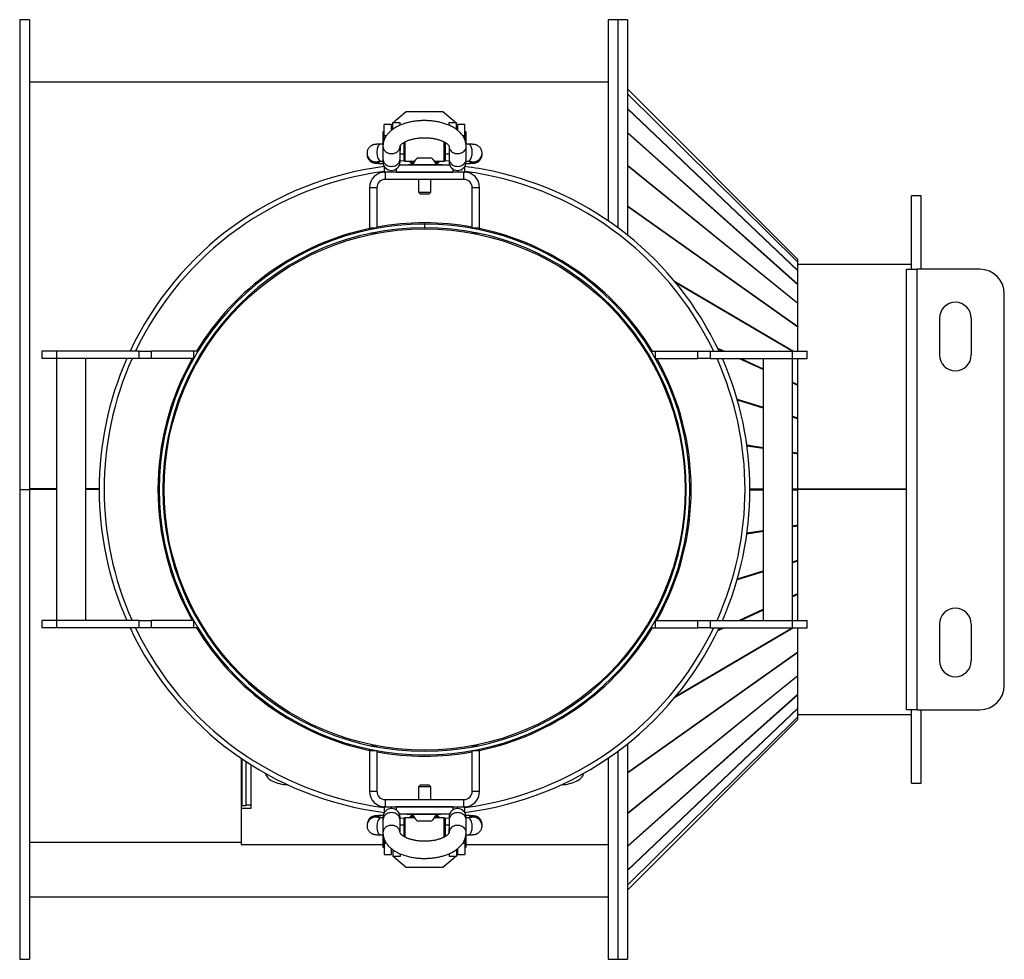
# Model space of a CAD drawing. Units: millimetres. Extents: x -1422 to 3194, y -1442 to 1694.
# Drawn here: x 7 to 409, y 1310 to 1694 of the extents above; entities that cross this region are included whole.
import ezdxf

# ---------------------------------------------------------------- set-up
doc = ezdxf.new("R2010")
doc.units = ezdxf.units.MM

msp = doc.modelspace()

# ---------------------------------------------------------------- linework, layer by layer
at = {"color": 7, "linetype": 'Continuous', "lineweight": 25}
for p, q in [((10.53, 1693.75), (6.53, 1693.75)), ((6.53, 1693.75), (6.53, 1501.75)), ((10.53, 1693.75), (10.53, 1501.75)), ((251.03, 1693.75), (247.03, 1693.75)), ((247.03, 1693.75), (247.03, 1611.59)), ((255.03, 1693.75), (251.03, 1693.75)), ((251.03, 1693.75), (251.03, 1608.75)), ((255.03, 1693.75), (255.03, 1605.68)), ((247.03, 1668.25), (10.53, 1668.25)), ((324.67, 1595.81), (255.03, 1665.46)), ((255.03, 1663.46), (324.67, 1594.68)), ((324.67, 1594.61), (255.03, 1663.4)), ((164.53, 1656.15), (159.53, 1651.82)), ((179.53, 1656.15), (164.53, 1656.15)), ((184.53, 1651.82), (179.53, 1656.15)), ((255.03, 1657.5), (324.67, 1591.27)), ((324.67, 1591.13), (255.03, 1657.37)), ((158.53, 1650.99), (155.53, 1650.99)), ((155.53, 1646.46), (155.53, 1650.99)), ((158.53, 1648.58), (158.53, 1650.99)), ((159.03, 1651.75), (162.03, 1651.75)), ((159.03, 1648.94), (159.03, 1651.75)), ((159.53, 1651.82), (159.53, 1651.75)), ((162.03, 1650.62), (162.03, 1651.75)), ((182.03, 1651.75), (185.03, 1651.75)), ((182.03, 1650.61), (182.03, 1651.75)), ((184.53, 1651.75), (184.53, 1651.82)), ((185.03, 1648.93), (185.03, 1651.75)), ((188.53, 1650.99), (185.53, 1650.99)), ((185.53, 1650.99), (185.53, 1648.57)), ((188.53, 1646.46), (188.53, 1650.99)), ((155.53, 1647.99), (155.03, 1647.99)), ((155.03, 1647.99), (155.03, 1642)), ((155.53, 1644.64), (155.53, 1646.46)), ((155.53, 1646.46), (156.51, 1646.46)), ((187.54, 1646.46), (188.53, 1646.46)), ((189.03, 1647.99), (188.53, 1647.99)), ((188.53, 1644.64), (188.53, 1646.46)), ((189.03, 1642), (189.03, 1647.99)), ((255.03, 1647.7), (324.67, 1585.65)), ((324.67, 1585.45), (255.03, 1647.51)), ((155.03, 1642.93), (154.18, 1642.9)), ((164.03, 1643.83), (164.03, 1635.99)), ((180.03, 1635.99), (180.03, 1643.83)), ((189.87, 1642.9), (189.03, 1642.93)), ((148.53, 1639.22), (148.53, 1638.69)), ((155.03, 1642), (155.03, 1636.8)), ((162.03, 1636.8), (162.03, 1642)), ((162.03, 1642), (162.03, 1640.27)), ((162.03, 1638.99), (163.53, 1638.99)), ((180.53, 1638.99), (182.03, 1638.99)), ((182.03, 1642), (182.03, 1636.8)), ((182.03, 1642), (182.03, 1640.27)), ((189.03, 1636.8), (189.03, 1642)), ((195.51, 1638.51), (195.52, 1638.63)), ((195.53, 1638.69), (195.53, 1639.22)), ((154.37, 1635.91), (155.03, 1635.92)), ((155.03, 1636.8), (155.03, 1635.64)), ((161.83, 1634.49), (182.22, 1634.49)), ((162.03, 1636.8), (162.03, 1636.81)), ((162.03, 1635.64), (162.03, 1636.8)), ((162.03, 1636.11), (163.65, 1636.15)), ((164.03, 1635.99), (167.98, 1635.99)), ((167.28, 1634.49), (167.28, 1634.49)), ((167.28, 1634.49), (167.28, 1634.49)), ((176.78, 1634.49), (167.28, 1634.49)), ((169.07, 1637.11), (169.06, 1637.11)), ((174.99, 1637.11), (169.07, 1637.11)), ((176.07, 1635.99), (180.03, 1635.99)), ((176.78, 1634.49), (176.78, 1634.49)), ((180.4, 1636.15), (182.03, 1636.11)), ((182.03, 1636.8), (182.03, 1636.81)), ((182.03, 1636.8), (182.03, 1635.64)), ((189.03, 1635.64), (189.03, 1636.8)), ((189.03, 1635.92), (189.68, 1635.91)), ((255.03, 1634.31), (324.67, 1577.97)), ((155.53, 1633.84), (155.53, 1631.49)), ((155.53, 1631.49), (155.93, 1631.49)), ((155.93, 1631.49), (155.93, 1628.49)), ((188.13, 1631.49), (155.93, 1631.49)), ((158.53, 1632.14), (158.53, 1631.49)), ((160.53, 1631.49), (160.53, 1632.77)), ((160.53, 1631.49), (183.53, 1631.49)), ((183.53, 1632.77), (183.53, 1631.49)), ((185.53, 1632.14), (185.53, 1631.49)), ((188.13, 1631.49), (188.53, 1631.49)), ((188.13, 1628.49), (188.13, 1631.49)), ((188.53, 1631.49), (188.53, 1633.84)), ((324.67, 1577.71), (255.03, 1634.06)), ((188.13, 1628.49), (155.93, 1628.49)), ((169.53, 1628.49), (169.53, 1623.29)), ((174.53, 1623.29), (174.53, 1628.49)), ((152.53, 1625.09), (149.53, 1625.09)), ((149.53, 1625.09), (149.53, 1608.49)), ((152.53, 1625.09), (152.53, 1608.49)), ((169.53, 1623.29), (170.33, 1622.49)), ((169.53, 1623.29), (174.53, 1623.29)), ((170.33, 1622.49), (170.33, 1622.49)), ((173.73, 1622.49), (170.33, 1622.49)), ((173.73, 1622.49), (174.53, 1623.29)), ((194.53, 1625.09), (191.53, 1625.09)), ((191.53, 1608.49), (191.53, 1625.09)), ((194.53, 1608.49), (194.53, 1625.09)), ((375.03, 1621.75), (371.03, 1621.75)), ((371.03, 1591.75), (371.03, 1621.75)), ((375.03, 1591.75), (375.03, 1621.75)), ((255.03, 1617.65), (324.67, 1568.41)), ((324.67, 1568.1), (255.03, 1617.35)), ((171.98, 1610.25), (171.98, 1608.75)), ((172.08, 1608.75), (172.08, 1610.25)), ((152.53, 1608.49), (149.53, 1608.49)), ((149.53, 1608.49), (149.53, 1607.89)), ((152.53, 1606.49), (150.12, 1606.49)), ((152.53, 1606.49), (152.53, 1606.96)), ((171.98, 1608.75), (172.08, 1608.75)), ((194.53, 1608.49), (191.53, 1608.49)), ((191.53, 1606.96), (191.53, 1606.49)), ((193.93, 1606.49), (191.53, 1606.49)), ((194.53, 1608.49), (194.53, 1607.89)), ((324.67, 1594.68), (324.67, 1595.81)), ((324.67, 1591.27), (324.67, 1594.61)), ((371.03, 1593.75), (324.67, 1593.75)), ((324.67, 1585.65), (324.67, 1591.13)), ((369.03, 1591.75), (373.43, 1591.75)), ((369.03, 1411.75), (369.03, 1591.75)), ((373.43, 1411.75), (373.43, 1591.75)), ((399.03, 1591.75), (373.43, 1591.75)), ((274.24, 1586.85), (322.89, 1558.25)), ((322.3, 1558.25), (274.8, 1586.17)), ((324.67, 1577.97), (324.67, 1585.45)), ((409.03, 1421.75), (409.03, 1581.75)), ((324.67, 1568.41), (324.67, 1577.71)), ((382.53, 1571.75), (382.53, 1556.75)), ((395.53, 1571.75), (395.53, 1556.75)), ((324.67, 1558.25), (324.67, 1568.1)), ((15.63, 1558.25), (15.63, 1555.25)), ((21.63, 1558.25), (15.63, 1558.25)), ((21.63, 1558.25), (21.63, 1555.25)), ((55.31, 1558.25), (21.63, 1558.25)), ((55.31, 1555.25), (55.31, 1558.25)), ((55.31, 1558.25), (60.31, 1558.25)), ((60.31, 1558.25), (60.31, 1555.25)), ((77.63, 1558.25), (60.31, 1558.25)), ((77.63, 1558.25), (77.63, 1555.25)), ((79.4, 1558.25), (77.63, 1558.25)), ((264.65, 1558.25), (266.42, 1558.25)), ((266.42, 1555.25), (266.42, 1558.25)), ((266.42, 1558.25), (283.74, 1558.25)), ((283.74, 1555.25), (283.74, 1558.25)), ((283.74, 1558.25), (288.74, 1558.25)), ((288.74, 1558.25), (288.74, 1555.25)), ((288.74, 1558.25), (322.42, 1558.25)), ((291.8, 1559.56), (294.69, 1558.25)), ((293.84, 1558.25), (292.04, 1559.07)), ((322.42, 1555.25), (322.42, 1558.25)), ((322.42, 1558.25), (328.42, 1558.25)), ((328.42, 1555.25), (328.42, 1558.25)), ((21.63, 1555.25), (15.63, 1555.25)), ((21.63, 1555.25), (21.63, 1448.25)), ((55.31, 1555.25), (21.63, 1555.25)), ((33.63, 1448.25), (33.63, 1555.25)), ((60.31, 1555.25), (55.31, 1555.25)), ((77.63, 1555.25), (60.31, 1555.25)), ((79.63, 1555.25), (79.36, 1555.25)), ((79.63, 1555.72), (79.63, 1555.25)), ((264.42, 1555.25), (264.42, 1555.72)), ((264.42, 1555.25), (264.69, 1555.25)), ((266.42, 1555.25), (283.74, 1555.25)), ((288.74, 1555.25), (283.74, 1555.25)), ((288.74, 1555.25), (322.42, 1555.25)), ((310.42, 1550.73), (300.45, 1555.25)), ((301.3, 1555.25), (310.42, 1551.11)), ((310.42, 1555.25), (310.42, 1448.25)), ((322.42, 1448.25), (322.42, 1555.25)), ((322.42, 1555.25), (328.42, 1555.25)), ((324.67, 1544.64), (324.67, 1555.25)), ((322.42, 1545.67), (324.67, 1544.64)), ((324.67, 1544.26), (322.42, 1545.28)), ((324.67, 1531.02), (324.67, 1544.26)), ((299.79, 1538.71), (310.42, 1535.43)), ((310.42, 1535.01), (299.92, 1538.26)), ((322.42, 1531.72), (324.67, 1531.02)), ((324.67, 1530.61), (322.42, 1531.31)), ((324.67, 1516.68), (324.67, 1530.61)), ((303.78, 1519.95), (310.42, 1518.91)), ((310.42, 1518.48), (303.84, 1519.51)), ((322.42, 1517.03), (324.67, 1516.68)), ((324.67, 1516.25), (322.42, 1516.6)), ((324.67, 1501.97), (324.67, 1516.25)), ((6.53, 1501.75), (6.53, 1309.75)), ((6.53, 1501.75), (10.53, 1501.75)), ((21.63, 1502.01), (10.53, 1502.01)), ((21.63, 1502), (10.53, 1502)), ((10.53, 1501.75), (10.53, 1309.75)), ((21.63, 1501.75), (10.53, 1501.75)), ((39.03, 1502.01), (33.63, 1502.01)), ((39.03, 1502), (33.63, 1502)), ((39.03, 1501.75), (33.63, 1501.75)), ((305.03, 1501.97), (310.42, 1501.97)), ((310.42, 1501.54), (305.03, 1501.54)), ((322.42, 1501.97), (324.67, 1501.97)), ((324.67, 1501.54), (322.42, 1501.54)), ((324.67, 1502.01), (369.03, 1502.01)), ((324.67, 1502), (369.03, 1502)), ((369.03, 1501.75), (324.67, 1501.75)), ((324.67, 1487.25), (324.67, 1501.54)), ((322.42, 1486.9), (324.67, 1487.25)), ((324.67, 1486.83), (322.42, 1486.47)), ((324.67, 1472.9), (324.67, 1486.83)), ((310.42, 1484.6), (303.78, 1483.56)), ((303.84, 1484), (310.42, 1485.03)), ((322.42, 1472.2), (324.67, 1472.9)), ((324.67, 1472.48), (322.42, 1471.79)), ((324.67, 1459.25), (324.67, 1472.48)), ((310.42, 1468.08), (299.79, 1464.8)), ((299.92, 1465.25), (310.42, 1468.49)), ((322.42, 1458.23), (324.67, 1459.25)), ((324.67, 1458.86), (322.42, 1457.84)), ((324.67, 1448.25), (324.67, 1458.86)), ((300.45, 1448.25), (310.42, 1452.78)), ((310.42, 1452.39), (301.3, 1448.25)), ((15.63, 1448.25), (15.63, 1445.25)), ((21.63, 1448.25), (15.63, 1448.25)), ((21.63, 1445.25), (15.63, 1445.25)), ((21.63, 1448.25), (21.63, 1445.25)), ((55.31, 1448.25), (21.63, 1448.25)), ((55.31, 1445.25), (21.63, 1445.25)), ((55.31, 1445.25), (55.31, 1448.25)), ((55.31, 1448.25), (60.31, 1448.25)), ((60.31, 1445.25), (55.31, 1445.25)), ((60.31, 1448.25), (60.31, 1445.25)), ((77.63, 1448.25), (60.31, 1448.25)), ((77.63, 1445.25), (60.31, 1445.25)), ((77.63, 1448.25), (77.63, 1445.25)), ((79.4, 1445.25), (77.63, 1445.25)), ((79.63, 1448.25), (79.36, 1448.25)), ((79.63, 1448.25), (79.63, 1447.78)), ((264.42, 1447.78), (264.42, 1448.25)), ((264.42, 1448.25), (264.69, 1448.25)), ((264.65, 1445.25), (266.42, 1445.25)), ((266.42, 1445.25), (266.42, 1448.25)), ((266.42, 1448.25), (283.74, 1448.25)), ((266.42, 1445.25), (283.74, 1445.25)), ((322.89, 1445.25), (274.24, 1416.65)), ((274.8, 1417.33), (322.3, 1445.25)), ((283.74, 1445.25), (283.74, 1448.25)), ((283.74, 1448.25), (288.74, 1448.25)), ((288.74, 1445.25), (283.74, 1445.25)), ((288.74, 1448.25), (288.74, 1445.25)), ((288.74, 1448.25), (322.42, 1448.25)), ((288.74, 1445.25), (322.42, 1445.25)), ((294.69, 1445.25), (291.8, 1443.94)), ((292.04, 1444.44), (293.84, 1445.25)), ((322.42, 1445.25), (322.42, 1448.25)), ((322.42, 1448.25), (328.42, 1448.25)), ((322.42, 1445.25), (328.42, 1445.25)), ((324.67, 1435.4), (324.67, 1445.25)), ((328.42, 1445.25), (328.42, 1448.25)), ((382.53, 1446.75), (382.53, 1431.75)), ((395.53, 1446.75), (395.53, 1431.75)), ((255.03, 1386.16), (324.67, 1435.4)), ((324.67, 1435.1), (255.03, 1385.85)), ((324.67, 1425.79), (324.67, 1435.1)), ((255.03, 1369.45), (324.67, 1425.79)), ((324.67, 1425.54), (255.03, 1369.19)), ((324.67, 1418.05), (324.67, 1425.54)), ((255.03, 1356), (324.67, 1418.05)), ((324.67, 1417.86), (255.03, 1355.8)), ((324.67, 1412.37), (324.67, 1417.86)), ((255.03, 1346.14), (324.67, 1412.37)), ((324.67, 1412.24), (255.03, 1346)), ((255.03, 1340.11), (324.67, 1408.9)), ((324.67, 1408.83), (255.03, 1340.04)), ((324.67, 1408.9), (324.67, 1412.24)), ((324.67, 1409.75), (371.03, 1409.75)), ((324.67, 1407.69), (324.67, 1408.83)), ((373.43, 1411.75), (369.03, 1411.75)), ((371.03, 1381.75), (371.03, 1411.75)), ((373.43, 1411.75), (399.03, 1411.75)), ((375.03, 1381.75), (375.03, 1411.75)), ((255.03, 1338.05), (324.67, 1407.69)), ((150.12, 1397.02), (152.53, 1397.02)), ((152.53, 1396.54), (152.53, 1397.02)), ((191.53, 1397.02), (193.93, 1397.02)), ((191.53, 1397.02), (191.53, 1396.54)), ((255.03, 1397.83), (255.03, 1309.75)), ((149.53, 1395.02), (149.53, 1395.61)), ((149.53, 1395.02), (149.53, 1378.42)), ((149.53, 1395.02), (152.53, 1395.02)), ((152.53, 1395.02), (152.53, 1378.42)), ((191.53, 1378.42), (191.53, 1395.02)), ((191.53, 1395.02), (194.53, 1395.02)), ((194.53, 1395.02), (194.53, 1395.61)), ((194.53, 1378.42), (194.53, 1395.02)), ((251.03, 1394.76), (251.03, 1309.75)), ((97.03, 1391.92), (97.03, 1372.73)), ((97.53, 1372.43), (97.53, 1391.58)), ((99.03, 1390.58), (99.03, 1372.43)), ((101.03, 1389.29), (101.03, 1371.43)), ((247.03, 1391.92), (247.03, 1309.75)), ((170.33, 1381.02), (169.53, 1380.22)), ((170.33, 1381.02), (173.72, 1381.02)), ((173.72, 1381.02), (173.73, 1381.02)), ((174.53, 1380.22), (173.73, 1381.02)), ((371.03, 1381.75), (375.03, 1381.75)), ((149.53, 1378.42), (152.53, 1378.42)), ((169.53, 1380.22), (169.53, 1375.02)), ((174.53, 1380.22), (169.53, 1380.22)), ((174.53, 1375.02), (174.53, 1380.22)), ((191.53, 1378.42), (194.53, 1378.42)), ((97.03, 1372.73), (97.03, 1371.43)), ((97.53, 1372.73), (97.03, 1372.73)), ((101.03, 1372.73), (99.03, 1372.73)), ((155.93, 1375.02), (155.93, 1372.02)), ((155.93, 1375.02), (188.13, 1375.02)), ((188.13, 1372.02), (188.13, 1375.02)), ((97.03, 1371.43), (97.03, 1356.67)), ((101.03, 1371.43), (97.03, 1371.43)), ((99.03, 1372.43), (97.53, 1372.43)), ((155.53, 1372.02), (155.53, 1369.67)), ((155.93, 1372.02), (155.53, 1372.02)), ((155.93, 1372.02), (188.13, 1372.02)), ((158.53, 1371.37), (158.53, 1372.02)), ((183.53, 1372.02), (160.53, 1372.02)), ((160.53, 1370.74), (160.53, 1372.02)), ((182.22, 1369.02), (161.83, 1369.02)), ((167.28, 1369.02), (167.28, 1369.02)), ((167.28, 1369.02), (176.77, 1369.02)), ((176.77, 1369.02), (176.78, 1369.02)), ((176.78, 1369.02), (176.78, 1369.02)), ((183.53, 1372.02), (183.53, 1370.74)), ((185.53, 1371.37), (185.53, 1372.02)), ((188.53, 1372.02), (188.13, 1372.02)), ((188.53, 1369.67), (188.53, 1372.02)), ((148.54, 1365), (148.53, 1364.88)), ((148.53, 1364.81), (148.53, 1364.28)), ((155.03, 1367.58), (154.37, 1367.6)), ((155.03, 1367.87), (155.03, 1366.7)), ((155.03, 1366.7), (155.03, 1361.5)), ((162.03, 1366.7), (162.03, 1367.87)), ((163.65, 1367.35), (162.03, 1367.4)), ((162.03, 1361.5), (162.03, 1366.7)), ((162.03, 1366.7), (162.03, 1366.7)), ((163.53, 1364.52), (162.03, 1364.52)), ((167.98, 1367.52), (164.03, 1367.52)), ((164.03, 1367.52), (164.03, 1359.68)), ((169.06, 1366.39), (174.98, 1366.39)), ((174.98, 1366.39), (174.99, 1366.39)), ((180.03, 1367.52), (176.07, 1367.52)), ((180.03, 1359.68), (180.03, 1367.52)), ((182.03, 1367.4), (180.4, 1367.35)), ((182.03, 1364.52), (180.53, 1364.52)), ((182.03, 1367.87), (182.03, 1366.7)), ((182.03, 1366.7), (182.03, 1361.5)), ((182.03, 1366.7), (182.03, 1366.7)), ((189.03, 1366.7), (189.03, 1367.87)), ((189.68, 1367.6), (189.03, 1367.58)), ((189.03, 1361.5), (189.03, 1366.7)), ((195.53, 1364.28), (195.53, 1364.81)), ((154.18, 1360.6), (155.03, 1360.58)), ((155.03, 1361.5), (155.03, 1355.52)), ((162.03, 1361.5), (162.03, 1363.24)), ((182.03, 1361.5), (182.03, 1363.24)), ((189.03, 1355.52), (189.03, 1361.52)), ((189.03, 1360.58), (189.87, 1360.6)), ((97.03, 1357.45), (10.53, 1357.45)), ((97.03, 1356.67), (155.03, 1356.67)), ((155.53, 1358.87), (155.53, 1357.05)), ((155.53, 1357.05), (155.53, 1352.52)), ((156.51, 1357.05), (155.53, 1357.05)), ((188.53, 1357.05), (187.54, 1357.05)), ((188.53, 1358.86), (188.53, 1357.05)), ((188.53, 1357.05), (188.53, 1352.52)), ((189.03, 1356.67), (247.03, 1356.67)), ((155.03, 1355.52), (155.53, 1355.52)), ((155.53, 1352.52), (158.53, 1352.52)), ((158.53, 1352.52), (158.53, 1354.93)), ((159.03, 1354.57), (159.03, 1351.75)), ((162.03, 1352.89), (162.03, 1351.75)), ((182.03, 1352.89), (182.03, 1351.75)), ((185.03, 1354.57), (185.03, 1351.75)), ((185.53, 1354.93), (185.53, 1352.52)), ((185.53, 1352.52), (188.53, 1352.52)), ((188.53, 1355.52), (189.03, 1355.52)), ((162.03, 1351.75), (159.03, 1351.75)), ((159.53, 1351.75), (159.53, 1351.69)), ((159.53, 1351.69), (164.53, 1347.36)), ((179.53, 1347.36), (184.53, 1351.69)), ((185.03, 1351.75), (182.03, 1351.75)), ((184.53, 1351.69), (184.53, 1351.75)), ((164.53, 1347.36), (179.53, 1347.36)), ((10.53, 1335.25), (247.03, 1335.25)), ((6.53, 1309.75), (10.53, 1309.75)), ((247.03, 1309.75), (251.03, 1309.75)), ((251.03, 1309.75), (255.03, 1309.75))]:
    msp.add_line(p, q, dxfattribs=at)
at = {"color": 7, "linetype": 'Continuous', "lineweight": 25, "flags": 128}
for points in [[(154.18, 1642.9), (154.03, 1642.88), (153.78, 1642.8), (153.55, 1642.64), (153.33, 1642.42), (153.13, 1642.14), (152.95, 1641.8), (152.8, 1641.41), (152.68, 1640.98), (152.6, 1640.52), (152.54, 1640.04), (152.53, 1639.54), (152.54, 1639.04), (152.6, 1638.55), (152.68, 1638.08), (152.8, 1637.63), (152.95, 1637.22), (153.13, 1636.85), (153.33, 1636.54), (153.55, 1636.28), (153.78, 1636.09), (154.03, 1635.96), (154.28, 1635.91), (154.37, 1635.91)], [(191.53, 1639.54), (191.51, 1640.04), (191.46, 1640.52), (191.37, 1640.98), (191.25, 1641.41), (191.1, 1641.8), (190.92, 1642.14), (190.72, 1642.42), (190.5, 1642.64), (190.27, 1642.8), (190.03, 1642.88), (189.87, 1642.9)], [(155.03, 1642), (155.03, 1642), (155.06, 1641.58), (155.17, 1641.16), (155.34, 1640.76), (155.58, 1640.38), (155.88, 1640.04), (156.23, 1639.74), (156.63, 1639.49), (157.07, 1639.28), (157.54, 1639.13), (158.03, 1639.04), (158.53, 1639.01), (159.02, 1639.04), (159.51, 1639.13), (159.98, 1639.28), (160.42, 1639.49), (160.82, 1639.74), (161.17, 1640.04), (161.47, 1640.38), (161.71, 1640.76), (161.88, 1641.16), (161.99, 1641.58), (162.03, 1642), (162.03, 1642)], [(182.03, 1642), (182.06, 1641.58), (182.17, 1641.16), (182.34, 1640.76), (182.58, 1640.38), (182.88, 1640.04), (183.23, 1639.74), (183.63, 1639.49), (184.07, 1639.28), (184.54, 1639.13), (185.03, 1639.04), (185.53, 1639.01), (186.02, 1639.04), (186.51, 1639.13), (186.98, 1639.28), (187.42, 1639.49), (187.82, 1639.74), (188.17, 1640.04), (188.47, 1640.38), (188.71, 1640.76), (188.88, 1641.16), (188.99, 1641.58), (189.03, 1642)], [(189.68, 1635.91), (189.78, 1635.91), (190.03, 1635.96), (190.27, 1636.09), (190.5, 1636.28), (190.72, 1636.54), (190.92, 1636.85), (191.1, 1637.22), (191.25, 1637.63), (191.37, 1638.08), (191.46, 1638.55), (191.51, 1639.04), (191.53, 1639.54)], [(155.03, 1636.8), (155.06, 1636.38), (155.17, 1635.96), (155.34, 1635.56), (155.58, 1635.19), (155.88, 1634.85), (156.23, 1634.54), (156.63, 1634.29), (157.07, 1634.08), (157.54, 1633.94), (158.03, 1633.84), (158.53, 1633.81), (159.02, 1633.84), (159.51, 1633.94), (159.98, 1634.08), (160.42, 1634.29), (160.82, 1634.54), (161.17, 1634.85), (161.47, 1635.19), (161.71, 1635.56), (161.88, 1635.96), (161.99, 1636.38), (162.03, 1636.8), (162.03, 1636.8)], [(163.61, 1634.49), (165.33, 1634.58), (166.85, 1634.65)], [(167.73, 1635.58), (167.68, 1635.62), (167.3, 1635.99)], [(176.75, 1635.99), (176.38, 1635.62), (176.33, 1635.58)], [(177.2, 1634.65), (179.25, 1634.56), (180.44, 1634.49)], [(182.03, 1636.8), (182.06, 1636.38), (182.17, 1635.96), (182.34, 1635.56), (182.58, 1635.19), (182.88, 1634.85), (183.23, 1634.54), (183.63, 1634.29), (184.07, 1634.08), (184.54, 1633.94), (185.03, 1633.84), (185.53, 1633.81), (186.02, 1633.84), (186.51, 1633.94), (186.98, 1634.08), (187.42, 1634.29), (187.82, 1634.54), (188.17, 1634.85), (188.47, 1635.19), (188.71, 1635.56), (188.88, 1635.96), (188.99, 1636.38), (189.03, 1636.8)], [(107.04, 1385.71), (107.06, 1385.57), (107.18, 1385.15), (107.37, 1384.73), (107.63, 1384.32), (107.96, 1383.92), (108.37, 1383.54), (108.83, 1383.18), (109.37, 1382.84), (109.96, 1382.52), (110.6, 1382.23), (111.29, 1381.97), (112.03, 1381.74), (112.8, 1381.54), (113.61, 1381.38), (114.44, 1381.25), (115.29, 1381.16), (116.05, 1381.11)], [(228, 1381.11), (228.76, 1381.16), (229.61, 1381.25), (230.45, 1381.38), (231.25, 1381.54), (232.03, 1381.74), (232.76, 1381.97), (233.45, 1382.23), (234.1, 1382.52), (234.69, 1382.84), (235.22, 1383.18), (235.69, 1383.54), (236.09, 1383.92), (236.42, 1384.32), (236.69, 1384.73), (236.87, 1385.15), (236.99, 1385.57), (237.01, 1385.71)], [(162.03, 1366.7), (161.99, 1367.13), (161.88, 1367.54), (161.71, 1367.94), (161.47, 1368.32), (161.17, 1368.66), (160.82, 1368.96), (160.42, 1369.22), (159.98, 1369.42), (159.51, 1369.57), (159.02, 1369.66), (158.53, 1369.69), (158.03, 1369.66), (157.54, 1369.57), (157.07, 1369.42), (156.63, 1369.22), (156.23, 1368.96), (155.88, 1368.66), (155.58, 1368.32), (155.34, 1367.94), (155.17, 1367.54), (155.06, 1367.13), (155.03, 1366.7)], [(166.85, 1368.85), (164.8, 1368.95), (163.61, 1369.02)], [(180.44, 1369.02), (178.72, 1368.92), (177.17, 1368.85)], [(189.03, 1366.7), (188.99, 1367.13), (188.88, 1367.54), (188.71, 1367.94), (188.47, 1368.32), (188.17, 1368.66), (187.82, 1368.96), (187.42, 1369.22), (186.98, 1369.42), (186.51, 1369.57), (186.02, 1369.66), (185.53, 1369.69), (185.03, 1369.66), (184.54, 1369.57), (184.07, 1369.42), (183.63, 1369.22), (183.23, 1368.96), (182.88, 1368.66), (182.58, 1368.32), (182.34, 1367.94), (182.17, 1367.54), (182.06, 1367.13), (182.03, 1366.7), (182.03, 1366.7)], [(154.37, 1367.6), (154.28, 1367.6), (154.03, 1367.54), (153.78, 1367.42), (153.55, 1367.22), (153.33, 1366.97), (153.13, 1366.65), (152.95, 1366.29), (152.8, 1365.87), (152.68, 1365.43), (152.6, 1364.95), (152.54, 1364.46), (152.53, 1363.96)], [(162.03, 1361.51), (161.99, 1361.93), (161.88, 1362.35), (161.71, 1362.75), (161.47, 1363.12), (161.17, 1363.46), (160.82, 1363.76), (160.42, 1364.02), (159.98, 1364.22), (159.51, 1364.37), (159.02, 1364.46), (158.53, 1364.49), (158.03, 1364.46), (157.54, 1364.37), (157.07, 1364.22), (156.63, 1364.02), (156.23, 1363.76), (155.88, 1363.46), (155.58, 1363.12), (155.34, 1362.75), (155.17, 1362.35), (155.06, 1361.93), (155.03, 1361.5)], [(167.3, 1367.52), (167.68, 1367.88), (167.73, 1367.93)], [(176.33, 1367.93), (176.38, 1367.88), (176.75, 1367.52)], [(189.03, 1361.5), (189.03, 1361.5), (188.99, 1361.93), (188.88, 1362.35), (188.71, 1362.75), (188.47, 1363.12), (188.17, 1363.46), (187.82, 1363.76), (187.42, 1364.02), (186.98, 1364.22), (186.51, 1364.37), (186.02, 1364.46), (185.53, 1364.49), (185.03, 1364.46), (184.54, 1364.37), (184.07, 1364.22), (183.63, 1364.02), (183.23, 1363.76), (182.88, 1363.46), (182.58, 1363.12), (182.34, 1362.75), (182.17, 1362.35), (182.06, 1361.93), (182.03, 1361.5), (182.03, 1361.5)], [(189.87, 1360.6), (190.03, 1360.62), (190.27, 1360.71), (190.5, 1360.86), (190.72, 1361.09), (190.92, 1361.37), (191.1, 1361.71), (191.25, 1362.09), (191.37, 1362.52), (191.46, 1362.98), (191.51, 1363.47), (191.53, 1363.96), (191.51, 1364.46), (191.46, 1364.95), (191.37, 1365.43), (191.25, 1365.87), (191.1, 1366.29), (190.92, 1366.65), (190.72, 1366.97), (190.5, 1367.22), (190.27, 1367.42), (190.03, 1367.54), (189.78, 1367.6), (189.68, 1367.6)], [(152.53, 1363.96), (152.54, 1363.47), (152.6, 1362.98), (152.68, 1362.52), (152.8, 1362.09), (152.95, 1361.71), (153.13, 1361.37), (153.33, 1361.09), (153.55, 1360.86), (153.78, 1360.71), (154.03, 1360.62), (154.18, 1360.6)]]:
    msp.add_lwpolyline(points, dxfattribs=at)
at = {"color": 7, "linetype": 'Continuous', "lineweight": 25}
msp.add_circle((172.03, 1501.75), 106.5, dxfattribs=at)
for centre, radius, start, end in [((152.03, 1639.23), 3.5, 179.7989, 281.9753), ((152.03, 1638.7), 3.5, 180.055, 306.4258), ((192.03, 1638.7), 3.5, 233.8949, 359.9451), ((192.03, 1639.23), 3.5, 257.5017, 359.9604), ((158.53, 1635.64), 3.5, 180, 0), ((164.03, 1636.49), 0.5, 180, 270), ((172.02, 1639.37), 6.99, 208.8977, 224.2472), ((172.02, 1640.24), 7, 218.1851, 229.0379), ((172.03, 1633.17), 4.93, 126.9539, 164.5394), ((172.03, 1633.17), 4.93, 15.4606, 53.0461), ((172.03, 1640.24), 7, 310.9621, 321.8431), ((172.03, 1639.37), 6.99, 315.7528, 331.1023), ((180.03, 1636.49), 0.5, 270, 0), ((185.53, 1635.64), 3.5, 180, 0), ((172.03, 1501.75), 133, 97.1265, 154.8612), ((172.03, 1501.75), 131, 97.2359, 154.4501), ((155.93, 1625.09), 6.4, 90, 180), ((188.13, 1625.09), 6.4, 360, 90), ((172.03, 1501.75), 133, 77.8863, 82.8735), ((172.03, 1501.75), 131, 25.5499, 82.7641), ((172.03, 1501.75), 133, 25.1388, 77.8863), ((155.93, 1625.09), 3.4, 90, 180), ((188.13, 1625.09), 3.4, 360, 90), ((172.03, 1501.75), 108.5, 90.0264, 89.9736), ((172.03, 1501.75), 109, 79.6944, 100.3056), ((172.03, 1501.75), 107, 90.0264, 89.9736), ((172.03, 1501.75), 109, 101.9128, 148.7785), ((172.03, 1501.75), 109, 31.2215, 78.0872), ((399.03, 1581.75), 10, 0, 90), ((389.03, 1571.75), 6.5, 0, 180), ((172.03, 1501.75), 133, 156.2807, 203.7193), ((172.03, 1501.75), 131, 155.8958, 204.1042), ((172.03, 1501.75), 109, 150.6051, 209.3949), ((172.03, 1501.75), 109, 330.6051, 29.3949), ((172.03, 1501.75), 131, 335.8958, 24.1042), ((172.03, 1501.75), 133, 336.2807, 23.7193), ((389.03, 1556.75), 6.5, 180, 0), ((389.03, 1446.75), 6.5, 0, 180), ((172.03, 1501.75), 133, 205.1388, 262.8735), ((172.03, 1501.75), 131, 205.5499, 262.7641), ((172.03, 1501.75), 109, 211.2215, 258.0872), ((172.03, 1501.75), 133, 277.1265, 334.8612), ((172.03, 1501.75), 131, 277.2359, 334.4501), ((172.03, 1501.75), 109, 281.9128, 328.7785), ((389.03, 1431.75), 6.5, 180, 0), ((399.03, 1421.75), 10, 270, 0), ((172.03, 1501.75), 109, 259.6944, 270), ((172.03, 1501.75), 109, 270, 280.3056), ((155.93, 1378.42), 6.4, 180, 270), ((155.93, 1378.42), 3.4, 180, 270), ((188.13, 1378.42), 3.4, 270, 0), ((188.13, 1378.42), 6.4, 270, 0), ((158.53, 1367.87), 3.5, 0, 180), ((172.02, 1364.14), 6.99, 135.7528, 151.1023), ((172.02, 1363.26), 7, 130.9621, 141.8431), ((172.03, 1370.33), 4.93, 195.4606, 233.0461), ((172.03, 1370.33), 4.93, 306.9539, 344.5394), ((172.03, 1363.26), 7, 38.1851, 49.0379), ((172.03, 1364.14), 6.99, 28.8977, 44.2472), ((185.53, 1367.87), 3.5, 0, 180), ((152.03, 1364.81), 3.5, 53.8949, 179.9451), ((152.03, 1364.28), 3.5, 78.0211, 179.9606), ((164.03, 1367.02), 0.5, 90, 180), ((180.03, 1367.02), 0.5, 0, 90), ((192.03, 1364.81), 3.5, 0.055, 126.4258), ((192.03, 1364.28), 3.5, 359.7989, 101.9753)]:
    msp.add_arc(centre, radius, start, end, dxfattribs=at)
for centre, major_axis, ratio, start_param, end_param in [((323.61, 1590.25), (1.05, 4.44), 0.031056, 6.097163, 6.20835), ((323.61, 1586.97), (1.02, 4.4), 0.062515, 5.964994, 6.07618), ((323.61, 1581.59), (0.98, 4.35), 0.09467, 5.829306, 5.940493), ((323.61, 1574.24), (0.91, 4.27), 0.127577, 5.688264, 5.79945), ((323.61, 1565.11), (0.82, 4.18), 0.160874, 5.54, 5.651186), ((323.61, 1542.43), (0.56, 4.02), 0.223848, 5.21517, 5.326357), ((323.61, 1529.44), (0.39, 3.96), 0.249028, 5.036953, 5.14814), ((323.61, 1515.77), (0.2, 3.91), 0.265961, 4.849582, 4.960768), ((323.61, 1501.75), (0, 3.9), 0.271964, 4.656796, 4.767982), ((323.61, 1487.74), (-0.2, 3.91), 0.265961, 4.46401, 4.575196), ((323.61, 1474.06), (-0.39, 3.96), 0.249028, 4.276638, 4.387825), ((323.61, 1461.08), (-0.56, 4.02), 0.223848, 4.098421, 4.209608), ((323.61, 1438.4), (-0.82, 4.18), 0.160874, 3.773592, 3.884778), ((323.61, 1429.26), (-0.91, 4.27), 0.127577, 3.625328, 3.736514), ((323.61, 1421.92), (-0.98, 4.35), 0.09467, 3.484285, 3.595472), ((323.61, 1416.54), (-1.02, 4.4), 0.062515, 3.348597, 3.459784), ((323.61, 1413.26), (-1.05, 4.44), 0.031056, 3.216428, 3.327614)]:
    msp.add_ellipse(centre, major_axis=major_axis, ratio=ratio, start_param=start_param, end_param=end_param, dxfattribs=at)
for points, knots in [([(172.03, 1652.52), (171.68, 1652.51), (171.18, 1652.51), (170.46, 1652.48), (169.84, 1652.44), (169.1, 1652.37), (168.34, 1652.29), (167.54, 1652.17), (166.73, 1652.03), (165.91, 1651.86), (165.1, 1651.67), (164.29, 1651.44), (163.49, 1651.18), (162.7, 1650.9), (161.94, 1650.59), (161.2, 1650.24), (160.48, 1649.87), (159.79, 1649.46), (159.14, 1649.03), (158.52, 1648.57), (157.94, 1648.07), (157.41, 1647.55), (156.92, 1647.01), (156.49, 1646.44), (156.1, 1645.85), (155.78, 1645.25), (155.51, 1644.62), (155.29, 1643.98), (155.14, 1643.33), (155.04, 1642.67), (155.03, 1642.22), (155.03, 1642)], [0, 0, 0, 0, 0.041184, 0.057977, 0.08582, 0.114707, 0.145672, 0.177963, 0.211282, 0.2454, 0.280159, 0.315447, 0.351184, 0.387313, 0.423788, 0.460569, 0.497614, 0.534874, 0.572271, 0.60969, 0.647009, 0.684096, 0.720824, 0.757093, 0.792856, 0.828115, 0.86293, 0.897398, 0.931649, 0.965834, 1, 1, 1, 1]), ([(189.03, 1642), (189.03, 1642), (189.04, 1642.23), (189, 1642.68), (188.91, 1643.36), (188.74, 1644.03), (188.51, 1644.71), (188.21, 1645.38), (187.85, 1646.02), (187.44, 1646.62), (186.98, 1647.18), (186.47, 1647.73), (185.91, 1648.26), (185.29, 1648.76), (184.63, 1649.23), (183.92, 1649.67), (183.18, 1650.08), (182.41, 1650.46), (181.6, 1650.8), (180.77, 1651.11), (179.92, 1651.4), (179.04, 1651.64), (178.15, 1651.86), (177.26, 1652.05), (176.36, 1652.2), (175.47, 1652.32), (174.64, 1652.4), (173.91, 1652.46), (173.25, 1652.49), (172.64, 1652.51), (172.22, 1652.52), (172.03, 1652.52)], [0, 0, 0, 0, 0.0001095, 0.0346721, 0.0696754, 0.1052904, 0.141729, 0.1792131, 0.2179665, 0.2539004, 0.2906702, 0.3282333, 0.36648, 0.4052462, 0.444343, 0.4835906, 0.5228286, 0.5619278, 0.6008348, 0.6395153, 0.6779465, 0.7161059, 0.7539579, 0.7914321, 0.8283762, 0.8644269, 0.8985395, 0.9281291, 0.9509103, 0.9770677, 1, 1, 1, 1]), ([(154.18, 1642.9), (154.08, 1642.9), (153.85, 1642.89), (153.51, 1642.88), (153.18, 1642.87), (152.86, 1642.85), (152.57, 1642.83), (152.29, 1642.81), (152.01, 1642.79), (151.75, 1642.76), (151.5, 1642.71), (151.26, 1642.66), (151.03, 1642.6), (150.77, 1642.51), (150.49, 1642.39), (150.18, 1642.21), (149.85, 1641.98), (149.52, 1641.69), (149.22, 1641.34), (148.96, 1640.94), (148.76, 1640.52), (148.62, 1640.07), (148.54, 1639.64), (148.53, 1639.36), (148.53, 1639.24)], [0, 0, 0, 0, 0.03946, 0.087226, 0.135352, 0.183749, 0.2325, 0.282019, 0.333606, 0.39228, 0.437713, 0.471282, 0.501812, 0.533597, 0.568457, 0.60848, 0.653898, 0.703016, 0.753838, 0.805281, 0.856932, 0.908656, 0.960406, 1, 1, 1, 1]), ([(162.03, 1642), (162.03, 1642.01), (162.03, 1642.02), (162.04, 1642.07), (162.07, 1642.16), (162.13, 1642.28), (162.23, 1642.43), (162.37, 1642.6), (162.55, 1642.8), (162.78, 1643.01), (163.07, 1643.23), (163.4, 1643.46), (163.78, 1643.69), (164.2, 1643.92), (164.68, 1644.14), (165.2, 1644.36), (165.76, 1644.56), (166.35, 1644.75), (166.98, 1644.92), (167.63, 1645.07), (168.31, 1645.2), (168.99, 1645.31), (169.67, 1645.4), (170.29, 1645.45), (170.84, 1645.49), (171.4, 1645.51), (171.79, 1645.52), (172.03, 1645.52)], [0, 0, 0, 0, 0.042395, 0.105116, 0.150009, 0.192011, 0.232154, 0.271299, 0.309993, 0.348584, 0.387214, 0.426053, 0.465197, 0.504689, 0.54454, 0.584733, 0.625229, 0.665973, 0.706885, 0.747853, 0.788701, 0.829104, 0.868326, 0.906591, 0.933844, 0.960825, 1, 1, 1, 1]), ([(163.53, 1643.53), (163.53, 1643.43), (163.53, 1643.02), (163.53, 1642.24), (163.53, 1641.21), (163.53, 1640.35), (163.53, 1639.68), (163.53, 1639.18), (163.53, 1638.71), (163.53, 1638.13), (163.53, 1637.62), (163.53, 1637.22), (163.53, 1636.88), (163.53, 1636.61), (163.53, 1636.47), (163.53, 1636.5), (163.53, 1636.5)], [0, 0, 0, 0, 0.030629, 0.129155, 0.227681, 0.332108, 0.386589, 0.441017, 0.496657, 0.552243, 0.663321, 0.717801, 0.772229, 0.876657, 0.975183, 1, 1, 1, 1]), ([(172.03, 1645.52), (172.3, 1645.51), (172.69, 1645.51), (173.26, 1645.48), (173.75, 1645.45), (174.33, 1645.4), (174.92, 1645.33), (175.53, 1645.24), (176.14, 1645.13), (176.75, 1645), (177.34, 1644.85), (177.91, 1644.69), (178.46, 1644.51), (178.97, 1644.31), (179.45, 1644.11), (179.89, 1643.89), (180.3, 1643.68), (180.66, 1643.46), (180.97, 1643.24), (181.24, 1643.03), (181.47, 1642.83), (181.65, 1642.64), (181.79, 1642.47), (181.9, 1642.32), (181.96, 1642.2), (182, 1642.11), (182.02, 1642.04), (182.03, 1642.02), (182.03, 1642), (182.03, 1642)], [0, 0, 0, 0, 0.046078, 0.064875, 0.095998, 0.128221, 0.162656, 0.19841, 0.2351, 0.272414, 0.310121, 0.348041, 0.386035, 0.423991, 0.461823, 0.499466, 0.536879, 0.574046, 0.610981, 0.647738, 0.684423, 0.721209, 0.758288, 0.796034, 0.835015, 0.876146, 0.921031, 0.97303, 1, 1, 1, 1]), ([(180.53, 1636.5), (180.53, 1636.5), (180.53, 1636.47), (180.53, 1636.61), (180.53, 1636.88), (180.53, 1637.22), (180.53, 1637.52), (180.53, 1637.87), (180.53, 1638.41), (180.53, 1639.02), (180.53, 1639.68), (180.53, 1640.35), (180.53, 1641.21), (180.53, 1642.24), (180.53, 1643.02), (180.53, 1643.43), (180.53, 1643.53)], [0, 0, 0, 0, 0.024816, 0.12334, 0.227765, 0.282244, 0.336671, 0.392309, 0.447895, 0.558969, 0.613448, 0.667875, 0.7723, 0.870824, 0.969347, 1, 1, 1, 1]), ([(195.52, 1639.25), (195.52, 1639.27), (195.53, 1639.45), (195.49, 1639.79), (195.38, 1640.25), (195.21, 1640.7), (194.99, 1641.11), (194.71, 1641.49), (194.38, 1641.84), (194.03, 1642.12), (193.68, 1642.33), (193.36, 1642.48), (193.07, 1642.58), (192.82, 1642.66), (192.57, 1642.71), (192.27, 1642.76), (191.96, 1642.8), (191.59, 1642.83), (191.25, 1642.85), (190.89, 1642.87), (190.52, 1642.88), (190.18, 1642.89), (189.95, 1642.9), (189.87, 1642.9)], [0, 0, 0, 0, 0.00821, 0.060025, 0.111857, 0.163715, 0.215613, 0.267565, 0.319579, 0.371616, 0.416728, 0.456657, 0.491803, 0.525486, 0.560223, 0.603776, 0.688087, 0.74898, 0.811228, 0.862198, 0.915267, 0.968225, 1, 1, 1, 1]), ([(148.53, 1638.71), (148.53, 1638.67), (148.52, 1638.48), (148.57, 1638.13), (148.67, 1637.66), (148.84, 1637.22), (149.06, 1636.81), (149.35, 1636.42), (149.67, 1636.08), (150.03, 1635.8), (150.38, 1635.59), (150.7, 1635.44), (150.98, 1635.34), (151.24, 1635.26), (151.48, 1635.21), (151.78, 1635.16), (152.09, 1635.12), (152.46, 1635.09), (152.81, 1635.07), (153.16, 1635.05), (153.53, 1635.04), (153.93, 1635.02), (154.34, 1635.01), (154.74, 1635), (155, 1635), (155.12, 1635)], [0, 0, 0, 0, 0.010921, 0.057386, 0.103868, 0.150373, 0.196913, 0.243502, 0.290146, 0.336811, 0.377266, 0.413074, 0.444591, 0.474797, 0.505948, 0.545005, 0.620613, 0.675219, 0.731041, 0.77675, 0.82434, 0.871831, 0.918826, 0.964593, 1, 1, 1, 1]), ([(152.74, 1635.82), (152.74, 1635.82), (152.75, 1635.82), (152.81, 1635.83), (152.93, 1635.84), (153.11, 1635.85), (153.34, 1635.87), (153.62, 1635.88), (153.94, 1635.89), (154.19, 1635.9), (154.34, 1635.9), (154.37, 1635.91)], [0, 0, 0, 0, 0.06613, 0.17014, 0.286192, 0.411965, 0.545133, 0.683656, 0.825719, 0.969573, 1, 1, 1, 1]), ([(167.62, 1635.31), (167.46, 1635.4), (167.08, 1635.63), (166.69, 1635.85), (166.46, 1635.99)], [0, 0, 0, 0, 0.4039954, 1, 1, 1, 1]), ([(166.74, 1635.99), (166.87, 1635.92), (167.18, 1635.74), (167.5, 1635.56), (167.69, 1635.45)], [0, 0, 0, 0, 0.405452, 1, 1, 1, 1]), ([(176.37, 1635.45), (176.55, 1635.55), (176.87, 1635.73), (177.18, 1635.91), (177.31, 1635.99)], [0, 0, 0, 0, 0.558809, 1, 1, 1, 1]), ([(177.59, 1635.99), (177.37, 1635.86), (177, 1635.64), (176.62, 1635.42), (176.46, 1635.32)], [0, 0, 0, 0, 0.581712, 1, 1, 1, 1]), ([(188.93, 1635), (188.97, 1635), (189.14, 1635), (189.43, 1635), (189.81, 1635.01), (190.18, 1635.02), (190.54, 1635.04), (190.88, 1635.05), (191.19, 1635.07), (191.49, 1635.08), (191.76, 1635.11), (192.04, 1635.13), (192.3, 1635.16), (192.56, 1635.2), (192.79, 1635.26), (193.03, 1635.32), (193.28, 1635.41), (193.56, 1635.53), (193.87, 1635.71), (194.21, 1635.94), (194.53, 1636.23), (194.76, 1636.49), (194.87, 1636.66), (194.89, 1636.69)], [0, 0, 0, 0, 0.014278, 0.065285, 0.11791, 0.171607, 0.225962, 0.280726, 0.335799, 0.391274, 0.447624, 0.506327, 0.573095, 0.624794, 0.662993, 0.697734, 0.733904, 0.773572, 0.819116, 0.870799, 0.926692, 0.984525, 1, 1, 1, 1]), ([(189.68, 1635.91), (189.78, 1635.9), (189.99, 1635.9), (190.28, 1635.89), (190.55, 1635.88), (190.78, 1635.86), (190.98, 1635.85), (191.13, 1635.84), (191.24, 1635.83), (191.3, 1635.82), (191.31, 1635.82), (191.32, 1635.82)], [0, 0, 0, 0, 0.115912, 0.243832, 0.369855, 0.492631, 0.610736, 0.722624, 0.826668, 0.921383, 1, 1, 1, 1]), ([(155.12, 1368.51), (155.08, 1368.51), (154.92, 1368.51), (154.62, 1368.5), (154.24, 1368.49), (153.87, 1368.48), (153.51, 1368.47), (153.18, 1368.46), (152.86, 1368.44), (152.57, 1368.42), (152.29, 1368.4), (152.01, 1368.37), (151.75, 1368.34), (151.5, 1368.3), (151.26, 1368.25), (151.03, 1368.18), (150.77, 1368.1), (150.49, 1367.97), (150.18, 1367.8), (149.85, 1367.57), (149.52, 1367.27), (149.29, 1367.02), (149.18, 1366.85), (149.16, 1366.82)], [0, 0, 0, 0, 0.014278, 0.065285, 0.11791, 0.171607, 0.225962, 0.280726, 0.335799, 0.391274, 0.447624, 0.506327, 0.573095, 0.624794, 0.662993, 0.697734, 0.733904, 0.773572, 0.819116, 0.870799, 0.926692, 0.984525, 1, 1, 1, 1]), ([(195.52, 1364.8), (195.52, 1364.83), (195.53, 1365.03), (195.49, 1365.38), (195.38, 1365.84), (195.21, 1366.28), (194.99, 1366.7), (194.71, 1367.08), (194.38, 1367.42), (194.03, 1367.7), (193.68, 1367.92), (193.36, 1368.07), (193.07, 1368.17), (192.82, 1368.24), (192.57, 1368.3), (192.27, 1368.35), (191.96, 1368.38), (191.59, 1368.41), (191.25, 1368.44), (190.89, 1368.45), (190.52, 1368.47), (190.13, 1368.48), (189.71, 1368.5), (189.31, 1368.5), (189.05, 1368.51), (188.93, 1368.51)], [0, 0, 0, 0, 0.010921, 0.057386, 0.103868, 0.150373, 0.196913, 0.243502, 0.290146, 0.336811, 0.377266, 0.413074, 0.444591, 0.474797, 0.505948, 0.545005, 0.620613, 0.675219, 0.731041, 0.77675, 0.82434, 0.871831, 0.918826, 0.964593, 1, 1, 1, 1]), ([(154.37, 1367.6), (154.27, 1367.6), (154.06, 1367.61), (153.77, 1367.62), (153.5, 1367.63), (153.27, 1367.64), (153.07, 1367.65), (152.92, 1367.67), (152.81, 1367.67), (152.75, 1367.68), (152.74, 1367.68), (152.74, 1367.68)], [0, 0, 0, 0, 0.1159121, 0.2438321, 0.3698553, 0.4926306, 0.6107358, 0.7226243, 0.8266678, 0.9213835, 1, 1, 1, 1]), ([(163.53, 1367), (163.53, 1367.01), (163.53, 1367.03), (163.53, 1366.89), (163.53, 1366.62), (163.53, 1366.29), (163.53, 1365.98), (163.53, 1365.63), (163.53, 1365.1), (163.53, 1364.49), (163.53, 1363.83), (163.53, 1363.15), (163.53, 1362.29), (163.53, 1361.27), (163.53, 1360.49), (163.53, 1360.07), (163.53, 1359.97)], [0, 0, 0, 0, 0.024816, 0.12334, 0.227765, 0.282244, 0.336671, 0.392309, 0.447895, 0.558969, 0.613448, 0.667875, 0.7723, 0.870824, 0.969347, 1, 1, 1, 1]), ([(166.47, 1367.52), (166.68, 1367.65), (167.05, 1367.87), (167.44, 1368.09), (167.6, 1368.18)], [0, 0, 0, 0, 0.581712, 1, 1, 1, 1]), ([(167.68, 1368.05), (167.5, 1367.95), (167.19, 1367.77), (166.88, 1367.6), (166.74, 1367.52)], [0, 0, 0, 0, 0.558809, 1, 1, 1, 1]), ([(177.31, 1367.52), (177.19, 1367.59), (176.88, 1367.77), (176.56, 1367.95), (176.37, 1368.06)], [0, 0, 0, 0, 0.405452, 1, 1, 1, 1]), ([(176.43, 1368.2), (176.59, 1368.11), (176.98, 1367.88), (177.36, 1367.65), (177.59, 1367.52)], [0, 0, 0, 0, 0.403995, 1, 1, 1, 1]), ([(180.53, 1359.97), (180.53, 1360.07), (180.53, 1360.49), (180.53, 1361.27), (180.53, 1362.29), (180.53, 1363.15), (180.53, 1363.83), (180.53, 1364.32), (180.53, 1364.79), (180.53, 1365.38), (180.53, 1365.88), (180.53, 1366.29), (180.53, 1366.62), (180.53, 1366.89), (180.53, 1367.03), (180.53, 1367.01), (180.53, 1367)], [0, 0, 0, 0, 0.030629, 0.129155, 0.227681, 0.332108, 0.386589, 0.441017, 0.496657, 0.552243, 0.663321, 0.717801, 0.772229, 0.876657, 0.975183, 1, 1, 1, 1]), ([(191.31, 1367.68), (191.31, 1367.68), (191.31, 1367.68), (191.24, 1367.67), (191.12, 1367.66), (190.94, 1367.65), (190.71, 1367.64), (190.44, 1367.63), (190.12, 1367.61), (189.86, 1367.61), (189.71, 1367.6), (189.68, 1367.6)], [0, 0, 0, 0, 0.06613, 0.17014, 0.286192, 0.411965, 0.545133, 0.683656, 0.825719, 0.969573, 1, 1, 1, 1]), ([(148.53, 1364.26), (148.53, 1364.24), (148.52, 1364.05), (148.57, 1363.71), (148.67, 1363.25), (148.84, 1362.81), (149.06, 1362.39), (149.35, 1362.01), (149.67, 1361.67), (150.03, 1361.39), (150.38, 1361.18), (150.7, 1361.03), (150.98, 1360.92), (151.24, 1360.85), (151.48, 1360.8), (151.78, 1360.75), (152.09, 1360.71), (152.46, 1360.68), (152.81, 1360.66), (153.16, 1360.64), (153.53, 1360.62), (153.87, 1360.61), (154.1, 1360.61), (154.19, 1360.6)], [0, 0, 0, 0, 0.00821, 0.060025, 0.111857, 0.163715, 0.215613, 0.267565, 0.319579, 0.371616, 0.416728, 0.456657, 0.491803, 0.525486, 0.560223, 0.603776, 0.688087, 0.74898, 0.811228, 0.862198, 0.915267, 0.968225, 1, 1, 1, 1]), ([(155.03, 1361.51), (155.03, 1361.5), (155.02, 1361.28), (155.05, 1360.83), (155.14, 1360.15), (155.31, 1359.47), (155.54, 1358.8), (155.84, 1358.13), (156.2, 1357.49), (156.61, 1356.89), (157.07, 1356.32), (157.58, 1355.77), (158.15, 1355.25), (158.76, 1354.75), (159.42, 1354.28), (160.13, 1353.84), (160.87, 1353.43), (161.65, 1353.05), (162.45, 1352.7), (163.28, 1352.39), (164.14, 1352.11), (165.01, 1351.86), (165.9, 1351.65), (166.8, 1351.46), (167.7, 1351.31), (168.58, 1351.19), (169.41, 1351.1), (170.14, 1351.05), (170.81, 1351.01), (171.42, 1350.99), (171.83, 1350.99), (172.03, 1350.99)], [0, 0, 0, 0, 0.000109, 0.034672, 0.069675, 0.10529, 0.141729, 0.179213, 0.217967, 0.2539, 0.29067, 0.328233, 0.36648, 0.405246, 0.444343, 0.483591, 0.522829, 0.561928, 0.600835, 0.639515, 0.677947, 0.716106, 0.753958, 0.791432, 0.828376, 0.864427, 0.898539, 0.928129, 0.95091, 0.977068, 1, 1, 1, 1]), ([(172.03, 1357.99), (171.75, 1357.99), (171.36, 1358), (170.79, 1358.02), (170.3, 1358.05), (169.73, 1358.11), (169.13, 1358.18), (168.52, 1358.27), (167.91, 1358.38), (167.31, 1358.51), (166.71, 1358.65), (166.14, 1358.82), (165.6, 1359), (165.08, 1359.19), (164.6, 1359.4), (164.16, 1359.61), (163.76, 1359.83), (163.4, 1360.05), (163.08, 1360.27), (162.81, 1360.48), (162.58, 1360.68), (162.4, 1360.87), (162.26, 1361.04), (162.16, 1361.18), (162.09, 1361.31), (162.05, 1361.4), (162.03, 1361.46), (162.03, 1361.49), (162.03, 1361.5), (162.03, 1361.51)], [0, 0, 0, 0, 0.046078, 0.064875, 0.095998, 0.128221, 0.162656, 0.19841, 0.2351, 0.272414, 0.310121, 0.348041, 0.386035, 0.423991, 0.461823, 0.499466, 0.536879, 0.574046, 0.610981, 0.647738, 0.684423, 0.721209, 0.758288, 0.796034, 0.835015, 0.876146, 0.921031, 0.97303, 1, 1, 1, 1]), ([(172.03, 1350.99), (172.38, 1350.99), (172.87, 1351), (173.59, 1351.03), (174.21, 1351.07), (174.95, 1351.13), (175.72, 1351.22), (176.51, 1351.33), (177.32, 1351.47), (178.14, 1351.64), (178.96, 1351.84), (179.77, 1352.07), (180.56, 1352.32), (181.35, 1352.61), (182.11, 1352.92), (182.86, 1353.26), (183.57, 1353.64), (184.26, 1354.04), (184.92, 1354.48), (185.53, 1354.94), (186.11, 1355.43), (186.65, 1355.95), (187.13, 1356.5), (187.57, 1357.06), (187.95, 1357.65), (188.28, 1358.26), (188.55, 1358.88), (188.76, 1359.52), (188.91, 1360.18), (189.01, 1360.84), (189.02, 1361.28), (189.03, 1361.5)], [0, 0, 0, 0, 0.041184, 0.057977, 0.08582, 0.114707, 0.145672, 0.177963, 0.211282, 0.2454, 0.280159, 0.315447, 0.351184, 0.387313, 0.423788, 0.460569, 0.497614, 0.534874, 0.572271, 0.60969, 0.647009, 0.684096, 0.720824, 0.757093, 0.792856, 0.828115, 0.86293, 0.897398, 0.931649, 0.965834, 1, 1, 1, 1]), ([(182.03, 1361.5), (182.03, 1361.5), (182.03, 1361.48), (182.02, 1361.44), (181.98, 1361.34), (181.92, 1361.23), (181.82, 1361.08), (181.68, 1360.9), (181.5, 1360.71), (181.27, 1360.5), (180.99, 1360.28), (180.66, 1360.05), (180.28, 1359.82), (179.85, 1359.59), (179.37, 1359.36), (178.86, 1359.15), (178.3, 1358.95), (177.7, 1358.76), (177.07, 1358.58), (176.42, 1358.43), (175.75, 1358.3), (175.06, 1358.19), (174.38, 1358.11), (173.76, 1358.05), (173.21, 1358.02), (172.66, 1357.99), (172.26, 1357.99), (172.03, 1357.99)], [0, 0, 0, 0, 0.042395, 0.105116, 0.150009, 0.192011, 0.232154, 0.271299, 0.309993, 0.348584, 0.387214, 0.426053, 0.465197, 0.504689, 0.54454, 0.584733, 0.625229, 0.665973, 0.706885, 0.747853, 0.788701, 0.829104, 0.868326, 0.906591, 0.933844, 0.960825, 1, 1, 1, 1]), ([(189.87, 1360.6), (189.97, 1360.61), (190.2, 1360.61), (190.54, 1360.62), (190.88, 1360.64), (191.19, 1360.65), (191.49, 1360.67), (191.76, 1360.69), (192.04, 1360.72), (192.3, 1360.75), (192.56, 1360.79), (192.79, 1360.84), (193.03, 1360.91), (193.28, 1361), (193.56, 1361.12), (193.87, 1361.29), (194.21, 1361.53), (194.53, 1361.82), (194.83, 1362.17), (195.09, 1362.56), (195.29, 1362.99), (195.43, 1363.44), (195.51, 1363.87), (195.52, 1364.15), (195.52, 1364.27)], [0, 0, 0, 0, 0.03946, 0.087226, 0.135352, 0.183749, 0.2325, 0.282019, 0.333606, 0.39228, 0.437713, 0.471282, 0.501812, 0.533597, 0.568457, 0.60848, 0.653898, 0.703016, 0.753838, 0.805281, 0.856932, 0.908656, 0.960406, 1, 1, 1, 1])]:
    msp.add_open_spline(points, degree=3, knots=knots, dxfattribs=at)

doc.saveas('drawing.dxf')
